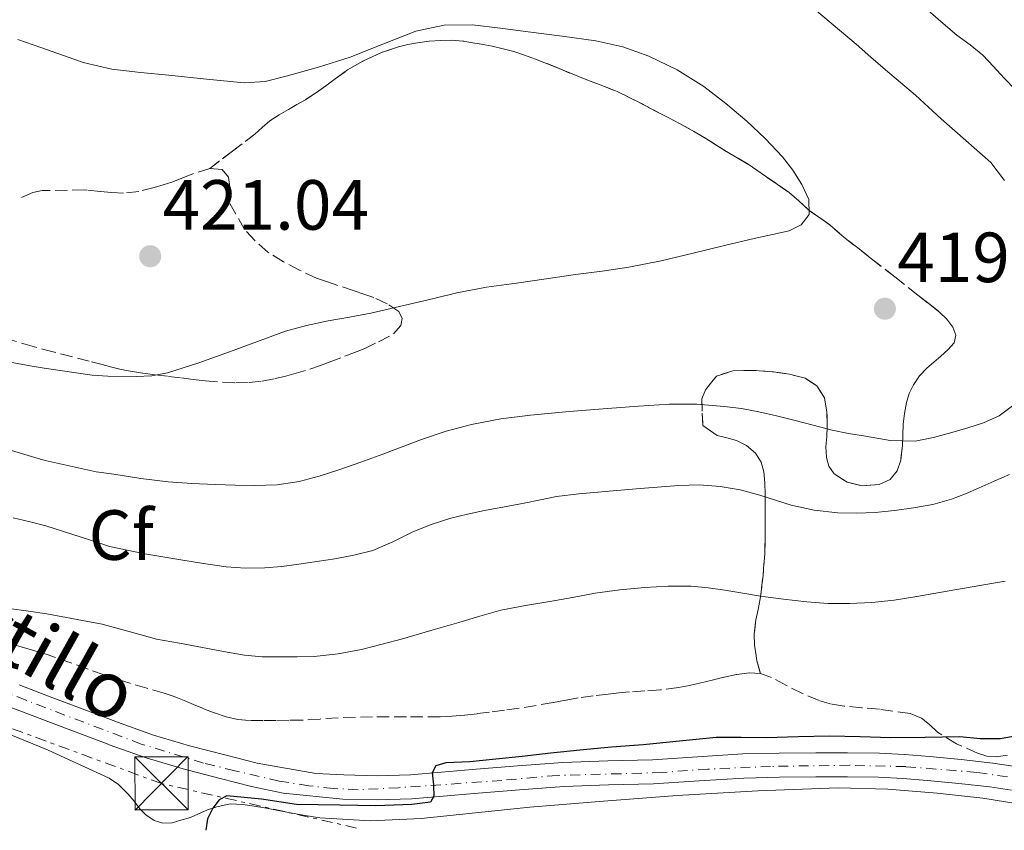
# Model space of a CAD drawing. Units: metres. Extents: x 605077 to 608557, y 4659819 to 4662180.
# Drawn here: x 605480 to 605619, y 4659825 to 4659939 of the extents above; entities that cross this region are included whole.
import ezdxf
from ezdxf.enums import TextEntityAlignment as Align

# ---------------------------------------------------------------- set-up
doc = ezdxf.new("R2010")
doc.units = ezdxf.units.M
doc.header["$MEASUREMENT"] = 0
for name, pattern in [('DGN Style 3', [2.435891, 1.739922, -0.695969]), ('DGN Style 4', [2.785615, 1.391938, -0.695969, 0.00174, -0.695969]), ('DGN Style 7', [3.479844, 1.56593, -0.695969, 0.521977, -0.695969])]:
    doc.linetypes.add(name, pattern=pattern)
for name, color, linetype, lineweight in [('Balsa-alberca', 142, 'Continuous', 0), ('Cota de punto acotado terreno', 7, 'Continuous', 0), ('Curva de nivel directora', 30, 'Continuous', 30), ('Curva de nivel intermedia', 30, 'Continuous', 0), ('Eje pista pavimentada', 7, 'DGN Style 4', 0), ('Etiqueta de zona arbolada', 92, 'Continuous', 0), ('Linea de separación interior de zonas arboladas', 92, 'DGN Style 3', 0), ('Línea de asfalto', 7, 'Continuous', 13), ('Línea de cambio de uso (parcela vista)', 92, 'Continuous', 0), ('Línea eléctrica', 6, 'DGN Style 7', 0), ('pavimentado', 23, 'Continuous', 0), ('Punto acotado terreno (símbolo)', 7, 'Continuous', 0), ('Texto de Pista pavimentada', 7, 'Continuous', 0), ('Torre eléctrica', 7, 'Continuous', 0), ('Transformador', 7, 'Continuous', 0), ('Zona arbolada', 92, 'DGN Style 3', 0)]:
    doc.layers.add(name, color=color, linetype=linetype, lineweight=lineweight)
doc.styles.add('Style-Arial', font='arial.ttf')

# ---------------------------------------------------------------- blocks, each defined once
blk = doc.blocks.new('5PATER')
at = {"layer": 'Balsa-alberca', "linetype": 'Continuous', "lineweight": 0}
h = blk.add_hatch(color=51, dxfattribs=at)
edge = h.paths.add_edge_path()
edge.add_ellipse((0, 0), major_axis=(-0.11, -0.111), ratio=0.999422, start_angle=0, end_angle=360)
blk = doc.blocks.new('5TME')
at = {"layer": 'Transformador', "color": 7, "linetype": 'Continuous', "lineweight": 0}
for p, q in [((-0.375, 0.375), (0.375, -0.375)), ((0.3723, 0.3776), (-0.3716, -0.3784))]:
    blk.add_line(p, q, dxfattribs=at)
at = {"layer": 'Transformador', "color": 7, "linetype": 'Continuous', "lineweight": 0, "flags": 128}
blk.add_lwpolyline([(-0.375, -0.375), (0.375, -0.375), (0.375, 0.375), (-0.375, 0.375), (-0.3716, -0.3784)], dxfattribs=at)

msp = doc.modelspace()

# ---------------------------------------------------------------- linework, layer by layer
at = {"layer": 'Curva de nivel directora', "color": 30, "linetype": 'Continuous', "lineweight": 30, "elevation": 400, "flags": 128}
for points in [[(605618.88, 4659837.79), (605616.02, 4659837.83), (605613.15, 4659838.11), (605608.28, 4659838), (605603.4, 4659837.93), (605599.1, 4659838.08), (605594.8, 4659838.21), (605590.32, 4659838.08), (605585.84, 4659837.93), (605582.29, 4659838.01), (605578.74, 4659837.99), (605573.59, 4659837.5), (605568.44, 4659836.98), (605563.97, 4659836.61), (605559.49, 4659836.21), (605555.42, 4659835.77), (605551.34, 4659835.31), (605547.66, 4659834.94), (605543.97, 4659834.57), (605540.56, 4659834.4), (605539.15, 4659833.99), (605538.66, 4659833), (605538.84, 4659831.31), (605538.85, 4659831.21), (605538.89, 4659829.69), (605538.44, 4659828.88), (605535.8, 4659828.55), (605533.26, 4659828.42), (605530.71, 4659828.36), (605528.16, 4659828.38), (605525.61, 4659828.42), (605522.56, 4659828.47), (605519.5, 4659828.54), (605514.57, 4659829.28), (605509.66, 4659829.76), (605508.56, 4659829.18), (605507.7, 4659828.04), (605506.95, 4659826.49), (605506.68, 4659824.89)], [(605624.84, 4659838.89), (605618.88, 4659837.79)]]:
    msp.add_lwpolyline(points, dxfattribs=at)
at = {"layer": 'Curva de nivel intermedia', "color": 30, "linetype": 'Continuous', "lineweight": 0, "flags": 128}
for points, elevation in [([(605592.63, 4659940.88), (605598.54, 4659935.94), (605600.6, 4659934.11), (605602.67, 4659932.29), (605604.79, 4659930.49), (605606.91, 4659928.7), (605608.72, 4659927.04), (605610.51, 4659925.37), (605614.03, 4659922.3), (605617.54, 4659919.19), (605619.45, 4659916.66)], 415), ([(605608.25, 4659941.05), (605610.49, 4659939.13), (605612.72, 4659937.21), (605614.6, 4659935.83), (605616.4, 4659934.36), (605617.92, 4659932.75), (605619.44, 4659931.13), (605621, 4659929.48)], 410), ([(605480.17, 4659936.56), (605483.38, 4659935.43), (605488.85, 4659933.52), (605489.39, 4659933.34), (605493.44, 4659932.4), (605497.46, 4659931.94), (605501.48, 4659931.53), (605506.8, 4659930.97), (605512.12, 4659930.47), (605515.09, 4659930.67), (605518.05, 4659931.38), (605522.61, 4659932.67), (605527.09, 4659934.1), (605531.67, 4659935.94), (605536.36, 4659937.75), (605540.35, 4659938.6), (605544.34, 4659938.63), (605548.27, 4659938.18), (605552.21, 4659937.68), (605557, 4659937.06), (605561.78, 4659936.4), (605565.56, 4659935.53), (605569.25, 4659934.21), (605573.27, 4659932.3), (605577.03, 4659929.94), (605580.14, 4659927.56), (605583.1, 4659925.03), (605585.67, 4659922.59), (605588.13, 4659920.03), (605589.58, 4659918.13), (605590.84, 4659916.09), (605591.86, 4659913.98), (605591.88, 4659911.85), (605590.74, 4659910.42), (605589.07, 4659909.57), (605586.69, 4659909.05), (605584.31, 4659908.53), (605579.91, 4659907.47), (605575.5, 4659906.41), (605570.97, 4659905.34), (605566.4, 4659904.41), (605562.64, 4659903.88), (605558.88, 4659903.39), (605554.73, 4659902.78), (605550.58, 4659902.16), (605546.34, 4659901.58), (605542.15, 4659900.8), (605538.87, 4659899.99), (605529.99, 4659897.91), (605526.97, 4659897.37), (605523.95, 4659896.83), (605520.92, 4659896.2), (605517.94, 4659895.37), (605513.98, 4659893.94), (605510.05, 4659892.45), (605505.71, 4659890.93), (605501.29, 4659889.52), (605499.07, 4659889.1), (605496.84, 4659888.99), (605492.87, 4659889.01), (605490.64, 4659889.19), (605483.86, 4659890.14), (605482.16, 4659890.43), (605478.78, 4659891.06)], 420), ([(605620.78, 4659884.98), (605618.73, 4659883.45), (605616.48, 4659882.43), (605614.28, 4659881.73), (605612.05, 4659881.09), (605609.45, 4659880.35), (605606.84, 4659879.84), (605603.33, 4659879.96), (605599.82, 4659880.55), (605597.46, 4659880.93), (605595.12, 4659881.4), (605592.43, 4659882.11), (605589.74, 4659882.83), (605587.27, 4659883.44), (605584.78, 4659884.01), (605582.35, 4659884.46), (605579.9, 4659884.77), (605576.04, 4659885.09), (605572.18, 4659885.1), (605567.81, 4659884.8)], 415), ([(605567.81, 4659884.8), (605563.43, 4659884.47), (605557.98, 4659884.02), (605552.55, 4659883.54), (605548.36, 4659883.01), (605544.21, 4659882.2), (605540.63, 4659881.26), (605537.13, 4659880.1), (605534.41, 4659879.05), (605531.7, 4659878.01), (605528.58, 4659876.9), (605525.45, 4659875.81), (605522.69, 4659874.91), (605519.88, 4659874.15), (605516.76, 4659873.68), (605513.62, 4659873.59), (605510.82, 4659873.66), (605508.01, 4659873.75), (605504.7, 4659873.89), (605501.39, 4659874.1), (605497.53, 4659874.57), (605493.69, 4659875.17), (605491.19, 4659875.51), (605483.99, 4659877.12), (605482.56, 4659877.54), (605478.77, 4659878.67)], 415), ([(605620.16, 4659875.14), (605618.03, 4659874.2), (605615.9, 4659873.27), (605613.95, 4659872.43), (605611.98, 4659871.65)], 410), ([(605611.98, 4659871.65), (605609.34, 4659870.91), (605606.64, 4659870.43), (605603.92, 4659870.05), (605601.2, 4659869.79), (605598.56, 4659869.67), (605595.92, 4659869.73), (605592.61, 4659870.1), (605589.33, 4659870.81), (605587.11, 4659871.51), (605584.9, 4659872.24), (605582.13, 4659872.96), (605579.32, 4659873.47), (605576.39, 4659873.68), (605573.47, 4659873.61), (605568, 4659873.19), (605562.54, 4659872.71), (605559.37, 4659872.42), (605556.22, 4659872.03), (605553.93, 4659871.58), (605551.66, 4659871.08), (605548.85, 4659870.57), (605546.04, 4659870.06), (605543.64, 4659869.56), (605541.27, 4659868.97), (605538.52, 4659868.06), (605535.82, 4659867.01), (605533.08, 4659865.65), (605530.29, 4659864.41), (605527.6, 4659863.74), (605524.89, 4659863.25), (605522.37, 4659862.84), (605519.84, 4659862.46), (605517.44, 4659862.16), (605515.03, 4659861.94), (605512.3, 4659861.9), (605509.57, 4659862.12), (605506.35, 4659862.56), (605503.14, 4659863.07), (605498.1, 4659863.93), (605493.09, 4659864.96), (605491.6, 4659865.49), (605484.09, 4659867.89), (605481.88, 4659868.45), (605479.5, 4659869.03)], 410), ([(605619.54, 4659860.1), (605614.91, 4659859.28), (605610.28, 4659858.47), (605607.09, 4659857.92), (605603.88, 4659857.41), (605600.73, 4659857.05), (605597.56, 4659856.91), (605594.55, 4659856.94), (605591.55, 4659857.16), (605588.28, 4659857.53), (605585.03, 4659857.98), (605582.51, 4659858.38), (605579.99, 4659858.79), (605577.62, 4659859.13), (605575.24, 4659859.36), (605571.97, 4659859.39), (605568.7, 4659859.17), (605565.17, 4659858.85), (605561.66, 4659858.37), (605558.46, 4659857.78), (605555.26, 4659857.19), (605551.81, 4659856.63), (605548.37, 4659855.97), (605545.39, 4659855.13), (605542.43, 4659854.23), (605538.45, 4659853.09), (605534.46, 4659851.95), (605531.58, 4659851.17), (605528.67, 4659850.45), (605525.36, 4659849.81), (605522.01, 4659849.46), (605519.6, 4659849.37), (605517.19, 4659849.39), (605514.67, 4659849.4), (605512.16, 4659849.62), (605509.18, 4659850.16), (605506.21, 4659850.71), (605502.96, 4659851.31), (605499.72, 4659851.91), (605496.21, 4659852.89), (605492.06, 4659854.02), (605484.22, 4659855.47), (605481.63, 4659855.83), (605478.88, 4659856.22)], 405)]:
    msp.add_lwpolyline(points, dxfattribs=dict(at, elevation=elevation))
at = {"layer": 'Eje pista pavimentada', "color": 7, "linetype": 'DGN Style 4', "lineweight": 0}
msp.add_polyline3d([(605635.82, 4659826.84, 397.77), (605632.46, 4659828.87, 397.97), (605629.53, 4659830.29, 398.07), (605626.55, 4659831.14, 398.33), (605622.73, 4659832.03, 398.48), (605615.55, 4659833.07, 398.69), (605605.52, 4659833.88, 399), (605597.58, 4659834.07, 399.24), (605586.44, 4659833.92, 399.45), (605577.6, 4659833.54, 399.35), (605571.13, 4659833.07, 399.2), (605565.31, 4659832.88, 399.27), (605556.29, 4659832.65, 399.47), (605548.5, 4659831.94, 399.53), (605533.91, 4659830.9, 399.99), (605528.2, 4659830.62, 400.18), (605524.7, 4659830.8, 400.27), (605521.25, 4659831.18, 400.35), (605517.05, 4659831.84, 400.47), (605510.77, 4659833.31, 400.72), (605506.38, 4659834.39, 400.9), (605497.57, 4659837.07, 401.28), (605481.3, 4659843.25, 402.3), (605469, 4659848.21, 403.05)], dxfattribs=at)
at = {"layer": 'Linea de separación interior de zonas arboladas', "color": 92, "linetype": 'DGN Style 3', "lineweight": 0}
for points in [[(605507.26, 4659918.38, 420.59), (605510.44, 4659920.8, 420.41), (605513.61, 4659923.22, 420.44), (605514.67, 4659924.16, 420.44), (605515.75, 4659925.08, 420.44), (605517.05, 4659925.92, 420.44), (605518.37, 4659926.7, 420.44), (605519.56, 4659927.39, 420.47), (605520.75, 4659928.08, 420.54), (605522.33, 4659929.11, 420.68), (605523.63, 4659930.06, 420.71), (605524.94, 4659931.01, 420.74), (605526.68, 4659932.28, 420.8), (605528.88, 4659933.5, 420.88), (605530.19, 4659934.15, 420.92), (605531.52, 4659934.75, 420.97), (605533.9, 4659935.55, 421.01), (605535.23, 4659935.88, 421.01), (605536.58, 4659936.13, 421.01), (605538.22, 4659936.35, 421.01), (605539.86, 4659936.46, 421.01), (605541.41, 4659936.48, 421.01), (605542.96, 4659936.36, 421.01), (605545.55, 4659935.93, 421.03), (605547.13, 4659935.62, 421.02), (605548.7, 4659935.27, 421.02), (605550.2, 4659934.87, 421.02), (605551.67, 4659934.39, 421.02), (605553.25, 4659933.82, 421.02), (605554.82, 4659933.21, 421.02), (605556.5, 4659932.51, 421.02), (605558.17, 4659931.81, 421.02), (605559.44, 4659931.3, 421.02), (605560.72, 4659930.79, 421.02), (605562.75, 4659930.04, 421.02), (605564.76, 4659929.24, 421.02), (605567.73, 4659927.77, 421.02), (605570.67, 4659926.23, 421.02), (605572.07, 4659925.51, 421.02), (605573.47, 4659924.78, 421.02), (605575.27, 4659923.79, 421.02), (605577.04, 4659922.75, 421.02), (605578.61, 4659921.77, 421.02), (605580.18, 4659920.78, 421.02), (605581.73, 4659919.89, 421.02), (605583.27, 4659918.96, 421.02), (605584.5, 4659918.12, 421.02), (605585.73, 4659917.26, 421.02), (605587.41, 4659916.12, 421.02), (605589.08, 4659914.97, 421.02), (605590.48, 4659913.75, 421.02), (605591.84, 4659912.47, 421.02), (605593.37, 4659911.4, 421.01), (605594.89, 4659910.31, 420.94), (605596.79, 4659908.67, 420.77), (605598.74, 4659907.14, 420.61), (605600.7, 4659905.61, 420.46), (605603.97, 4659903.05, 420.28), (605607.24, 4659900.48, 420.04), (605608.77, 4659899.28, 419.84), (605610.29, 4659898.07, 419.64), (605611.31, 4659897.08, 419.49), (605612.19, 4659895.94, 419.35), (605612.61, 4659894.82, 419.27), (605612.35, 4659893.73, 419.18), (605611.46, 4659892.75, 419.04), (605610.48, 4659891.84, 418.89), (605608.49, 4659890.16, 418.65), (605607.46, 4659889.06, 418.4), (605606.6, 4659887.82, 418.08), (605606.03, 4659886.58, 417.77), (605605.65, 4659885.29, 417.45), (605605.34, 4659883.75, 417.1), (605605.16, 4659882.23, 416.6), (605605.1, 4659880.7, 415.84), (605605.06, 4659879.17, 415.07), (605604.81, 4659877.19, 414.08), (605604.3, 4659875.65, 413.39), (605603.32, 4659874.45, 412.71), (605601.78, 4659873.73, 412.11), (605599.35, 4659873.53, 411.49), (605597.27, 4659874.05, 411.77), (605595.41, 4659875.24, 412.63), (605594.68, 4659876.33, 413.15), (605594.32, 4659877.54, 413.67), (605594.26, 4659879.04, 414.24), (605594.36, 4659880.47, 414.67), (605594.45, 4659881.9, 415.09), (605594.4, 4659883.94, 415.69), (605594.07, 4659885.97, 416.23), (605592.98, 4659887.67, 416.71), (605591.32, 4659888.74, 416.99), (605589.09, 4659889.32, 416.99), (605586.84, 4659889.65, 416.93), (605584.25, 4659889.82, 416.83), (605582.68, 4659889.83, 416.62), (605581.13, 4659889.77, 416.29), (605578.81, 4659889.05, 415.69), (605577.26, 4659887.11, 415.11), (605576.72, 4659885.85, 414.74), (605576.86, 4659882.06, 413.65)], [(605576.86, 4659882.06, 413.65), (605578.9, 4659880.66, 412.94), (605580.26, 4659880.31, 412.62), (605581.62, 4659879.95, 412.35), (605583.05, 4659879.23, 412.03), (605584.31, 4659878.15, 411.72), (605585.11, 4659876.9, 411.45), (605585.48, 4659875.52, 411.19), (605585.63, 4659873.95, 410.94), (605585.69, 4659872.38, 410.69), (605585.68, 4659870.66, 410.37), (605585.67, 4659868.94, 410.06), (605585.67, 4659867.62, 409.81), (605585.67, 4659866.31, 409.57), (605585.61, 4659863.99, 408.55), (605585.38, 4659860.88, 406.06), (605584.98, 4659857.57, 404.35), (605584.68, 4659856.1, 404.13), (605584.34, 4659854.61, 403.9), (605584.13, 4659852.58, 403.59), (605584.18, 4659851.05, 403.35), (605584.38, 4659849.55, 402.92), (605584.52, 4659848.83, 402.56), (605585, 4659847.02, 402.17)]]:
    msp.add_polyline3d(points, dxfattribs=at)
at = {"layer": 'Línea de asfalto', "color": 7, "linetype": 'Continuous', "lineweight": 13}
for points in [[(605480.32, 4659845.44, 402.42), (605484.34, 4659843.89, 402.12), (605492.6, 4659840.77, 401.56), (605494.22, 4659840.17, 401.47), (605499.32, 4659838.35, 401.22), (605504.41, 4659836.83, 401), (605509.56, 4659835.49, 400.79), (605513.92, 4659834.39, 400.6), (605522.23, 4659832.93, 400.32), (605526.16, 4659832.71, 400.25), (605530.88, 4659832.59, 400.09), (605535.59, 4659832.74, 399.93), (605539.95, 4659833.1, 399.75), (605544.3, 4659833.46, 399.58), (605550.71, 4659833.98, 399.5), (605557.12, 4659834.49, 399.47), (605563.44, 4659834.71, 399.31), (605569.76, 4659834.83, 399.17), (605576.13, 4659835.27, 399.32), (605582.5, 4659835.67, 399.48), (605587.65, 4659835.79, 399.44), (605592.81, 4659835.83, 399.36), (605597.3, 4659835.85, 399.25), (605601.8, 4659835.79, 399.13), (605605.34, 4659835.61, 399.01), (605608.87, 4659835.32, 398.9), (605613.36, 4659834.89, 398.77), (605617.84, 4659834.38, 398.63), (605621, 4659833.9, 398.54)], [(605479.08, 4659842.28, 402.42), (605483.52, 4659840.57, 402.09), (605484.38, 4659840.24, 402.03), (605492.75, 4659837.09, 401.49), (605493.06, 4659836.98, 401.47), (605498.26, 4659835.13, 401.22), (605503.49, 4659833.56, 401), (605508.72, 4659832.2, 400.79), (605513.15, 4659831.08, 400.6), (605517.62, 4659830.13, 400.42), (605526.02, 4659829.31, 400.25), (605530.89, 4659829.19, 400.09), (605535.78, 4659829.35, 399.93), (605540.22, 4659829.72, 399.75), (605544.58, 4659830.07, 399.58), (605550.98, 4659830.59, 399.5), (605557.31, 4659831.1, 399.47), (605563.53, 4659831.31, 399.31), (605569.91, 4659831.44, 399.17), (605576.35, 4659831.88, 399.32), (605582.64, 4659832.27, 399.48), (605587.71, 4659832.39, 399.44), (605592.83, 4659832.44, 399.36), (605597.29, 4659832.46, 399.25), (605601.69, 4659832.4, 399.13), (605605.11, 4659832.22, 399.01), (605608.57, 4659831.94, 398.9), (605613.01, 4659831.52, 398.77), (605617.4, 4659831.01, 398.63), (605620.44, 4659830.55, 398.54)]]:
    msp.add_polyline3d(points, dxfattribs=at)
at = {"layer": 'Línea de cambio de uso (parcela vista)', "color": 92, "linetype": 'Continuous', "lineweight": 0}
msp.add_polyline3d([(605622.8, 4659828.38, 397.97), (605616.4, 4659829.42, 398.22), (605609.96, 4659830.15, 398.39), (605602.98, 4659830.71, 398.57), (605595.99, 4659830.88, 398.73), (605584.63, 4659830.48, 398.33), (605573.27, 4659829.79, 397.98), (605562.84, 4659829, 398.31), (605552.43, 4659828.14, 398.7), (605544.77, 4659827.36, 399), (605537.12, 4659826.56, 399.31), (605529.94, 4659826.22, 399.52), (605522.77, 4659826.66, 399.66), (605520.72, 4659826.97, 399.66), (605518.67, 4659827.35, 399.66), (605516.9, 4659827.71, 399.71), (605515.26, 4659828.03, 399.75), (605513.54, 4659828.32, 399.75), (605511.93, 4659828.55, 399.81), (605510.15, 4659828.63, 399.87), (605508.25, 4659828.22, 400), (605506.94, 4659827.77, 400.13), (605505.57, 4659827.18, 400.31), (605504.52, 4659826.68, 400.44), (605503.14, 4659826.3, 400.59), (605501.95, 4659825.95, 400.64), (605500.6, 4659825.91, 400.69), (605499.41, 4659826.27, 400.67), (605498.23, 4659827.06, 400.68), (605497.36, 4659827.92, 400.69), (605496.56, 4659829.01, 400.78), (605495.68, 4659830.06, 400.79), (605494.34, 4659831.34, 400.78), (605493.06, 4659832.24, 400.84), (605492.94, 4659832.3, 400.86), (605484.42, 4659836.19, 401.85), (605483.31, 4659836.68, 401.94), (605478.34, 4659838.7, 402.13)], dxfattribs=at)
at = {"layer": 'Línea eléctrica', "color": 6, "linetype": 'DGN Style 7', "lineweight": 0}
msp.add_polyline3d([(605527.97, 4659825.21, 399.58), (605500.46, 4659831.49, 400.9), (605387.03, 4659873.18, 407.35), (605380.19, 4659876.06, 408.16)], dxfattribs=at)
at = {"layer": 'pavimentado', "color": 23, "linetype": 'Continuous', "lineweight": 0}
for points in [[(605480.32, 4659845.44, 402.42), (605484.34, 4659843.89, 402.12), (605492.6, 4659840.77, 401.56), (605494.22, 4659840.17, 401.47), (605499.32, 4659838.35, 401.22), (605504.41, 4659836.83, 401), (605509.56, 4659835.49, 400.79), (605513.92, 4659834.39, 400.6), (605522.23, 4659832.93, 400.32), (605526.16, 4659832.71, 400.25), (605530.88, 4659832.59, 400.09), (605535.59, 4659832.74, 399.93), (605539.95, 4659833.1, 399.75), (605544.3, 4659833.46, 399.58), (605550.71, 4659833.98, 399.5), (605557.12, 4659834.49, 399.47), (605563.44, 4659834.71, 399.31), (605569.76, 4659834.83, 399.17), (605576.13, 4659835.27, 399.32), (605582.5, 4659835.67, 399.48), (605587.65, 4659835.79, 399.44), (605592.81, 4659835.83, 399.36), (605597.3, 4659835.85, 399.25), (605601.8, 4659835.79, 399.13), (605605.34, 4659835.61, 399.01), (605608.87, 4659835.32, 398.9), (605613.36, 4659834.89, 398.77), (605617.84, 4659834.38, 398.63), (605621, 4659833.9, 398.54)], [(605620.44, 4659830.55, 398.54), (605617.4, 4659831.01, 398.63), (605613.01, 4659831.52, 398.77), (605608.57, 4659831.94, 398.9), (605605.11, 4659832.22, 399.01), (605601.69, 4659832.4, 399.13), (605597.29, 4659832.46, 399.25), (605592.83, 4659832.44, 399.36), (605587.71, 4659832.39, 399.44), (605582.64, 4659832.27, 399.48), (605576.35, 4659831.88, 399.32), (605569.91, 4659831.44, 399.17), (605563.53, 4659831.31, 399.31), (605557.31, 4659831.1, 399.47), (605550.98, 4659830.59, 399.5), (605544.58, 4659830.07, 399.58), (605540.22, 4659829.72, 399.75), (605535.78, 4659829.35, 399.93), (605530.89, 4659829.19, 400.09), (605526.02, 4659829.31, 400.25), (605517.62, 4659830.13, 400.42), (605513.15, 4659831.08, 400.6), (605508.72, 4659832.2, 400.79), (605503.49, 4659833.56, 401), (605498.26, 4659835.13, 401.22), (605493.06, 4659836.98, 401.47), (605492.75, 4659837.09, 401.49), (605484.38, 4659840.24, 402.03), (605483.52, 4659840.57, 402.09), (605479.08, 4659842.28, 402.42)]]:
    msp.add_polyline3d(points, dxfattribs=at)
at = {"layer": 'Zona arbolada', "color": 92, "linetype": 'DGN Style 3', "lineweight": 0}
for points in [[(605473.65, 4659895.83, 420.68), (605481.16, 4659893.56, 420.2), (605483.83, 4659892.8, 420.19), (605490.56, 4659891.07, 420.19), (605490.72, 4659891.03, 420.19), (605492.06, 4659890.67, 420.2), (605493.4, 4659890.31, 420.21), (605494.72, 4659889.99, 420.17), (605496.05, 4659889.73, 420.12), (605497.8, 4659889.46, 420.01), (605499.55, 4659889.23, 419.93), (605501.4, 4659889, 419.92), (605503.24, 4659888.78, 419.93), (605504.92, 4659888.58, 419.95), (605506.6, 4659888.38, 419.96), (605509.06, 4659888.17, 419.96), (605510.92, 4659888.1, 419.96), (605512.79, 4659888.15, 419.96), (605514.65, 4659888.34, 419.96), (605516.5, 4659888.68, 419.95), (605517.81, 4659888.99, 419.95), (605519.11, 4659889.34, 419.95), (605521.38, 4659890.03, 419.95), (605522.76, 4659890.51, 419.95), (605524.13, 4659891.02, 419.95), (605526.3, 4659891.84, 419.93), (605527.7, 4659892.37, 419.83), (605529.07, 4659892.91, 419.71), (605531.06, 4659893.9, 419.59), (605533.19, 4659894.99, 419.6), (605534.25, 4659896.19, 419.65), (605534.41, 4659897.2, 419.78), (605533.96, 4659898.15, 419.9), (605532.29, 4659899.27, 419.99), (605530.4, 4659900.14, 420.1), (605529.02, 4659900.63, 420.13), (605527.63, 4659901.09, 420.11), (605525.35, 4659901.85, 419.95), (605523.85, 4659902.34, 419.96), (605522.34, 4659902.85, 419.97), (605519.94, 4659903.99, 420), (605517.64, 4659905.19, 419.99), (605515.47, 4659906.53, 420.02), (605513.62, 4659908.17, 420.02), (605512.13, 4659909.77, 420.02), (605509.9, 4659913.77, 420.02), (605510.14, 4659915.4, 420.11), (605509.91, 4659917.14, 420.11), (605509.01, 4659918.2, 420.51), (605507.26, 4659918.38, 420.59), (605510.44, 4659920.8, 420.41), (605513.61, 4659923.22, 420.44), (605514.67, 4659924.16, 420.44), (605515.75, 4659925.08, 420.44), (605517.05, 4659925.92, 420.44), (605518.37, 4659926.7, 420.44), (605519.56, 4659927.39, 420.47), (605520.75, 4659928.08, 420.54), (605522.33, 4659929.11, 420.68), (605523.63, 4659930.06, 420.71), (605524.94, 4659931.01, 420.74), (605526.68, 4659932.28, 420.8), (605528.88, 4659933.5, 420.88), (605530.19, 4659934.15, 420.92), (605531.52, 4659934.75, 420.97), (605533.9, 4659935.55, 421.01), (605535.23, 4659935.88, 421.01), (605536.58, 4659936.13, 421.01), (605538.22, 4659936.35, 421.01), (605539.86, 4659936.46, 421.01), (605541.41, 4659936.48, 421.01), (605542.96, 4659936.36, 421.01), (605545.55, 4659935.93, 421.03), (605547.13, 4659935.62, 421.02), (605548.7, 4659935.27, 421.02), (605550.2, 4659934.87, 421.02), (605551.67, 4659934.39, 421.02), (605553.25, 4659933.82, 421.02), (605554.82, 4659933.21, 421.02), (605556.5, 4659932.51, 421.02), (605558.17, 4659931.81, 421.02), (605559.44, 4659931.3, 421.02), (605560.72, 4659930.79, 421.02), (605562.75, 4659930.04, 421.02), (605564.76, 4659929.24, 421.02), (605567.73, 4659927.77, 421.02), (605570.67, 4659926.23, 421.02), (605572.07, 4659925.51, 421.02), (605573.47, 4659924.78, 421.02), (605575.27, 4659923.79, 421.02), (605577.04, 4659922.75, 421.02), (605578.61, 4659921.77, 421.02), (605580.18, 4659920.78, 421.02), (605581.73, 4659919.89, 421.02), (605583.27, 4659918.96, 421.02), (605584.5, 4659918.12, 421.02), (605585.73, 4659917.26, 421.02), (605587.41, 4659916.12, 421.02), (605589.08, 4659914.97, 421.02), (605590.48, 4659913.75, 421.02), (605591.84, 4659912.47, 421.02), (605593.37, 4659911.4, 421.01), (605594.89, 4659910.31, 420.94), (605596.79, 4659908.67, 420.77), (605598.74, 4659907.14, 420.61), (605600.7, 4659905.61, 420.46), (605603.97, 4659903.05, 420.28), (605607.24, 4659900.48, 420.04), (605608.77, 4659899.28, 419.84), (605610.29, 4659898.07, 419.64), (605611.31, 4659897.08, 419.49), (605612.19, 4659895.94, 419.35), (605612.61, 4659894.82, 419.27), (605612.35, 4659893.73, 419.18), (605611.46, 4659892.75, 419.04), (605610.48, 4659891.84, 418.89), (605608.49, 4659890.16, 418.65), (605607.46, 4659889.06, 418.4), (605606.6, 4659887.82, 418.08), (605606.03, 4659886.58, 417.77), (605605.65, 4659885.29, 417.45), (605605.34, 4659883.75, 417.1), (605605.16, 4659882.23, 416.6), (605605.1, 4659880.7, 415.84), (605605.06, 4659879.17, 415.07), (605604.81, 4659877.19, 414.08), (605604.3, 4659875.65, 413.39), (605603.32, 4659874.45, 412.71), (605601.78, 4659873.73, 412.11), (605599.35, 4659873.53, 411.49), (605597.27, 4659874.05, 411.77), (605595.41, 4659875.24, 412.63), (605594.68, 4659876.33, 413.15), (605594.32, 4659877.54, 413.67), (605594.26, 4659879.04, 414.24), (605594.36, 4659880.47, 414.67), (605594.45, 4659881.9, 415.09), (605594.4, 4659883.94, 415.69), (605594.07, 4659885.97, 416.23), (605592.98, 4659887.67, 416.71), (605591.32, 4659888.74, 416.99), (605589.09, 4659889.32, 416.99), (605586.84, 4659889.65, 416.93), (605584.25, 4659889.82, 416.83), (605582.68, 4659889.83, 416.62), (605581.13, 4659889.77, 416.29), (605578.81, 4659889.05, 415.69), (605577.26, 4659887.11, 415.11), (605576.72, 4659885.85, 414.74), (605576.86, 4659882.06, 413.65), (605578.9, 4659880.66, 412.94), (605580.26, 4659880.31, 412.62), (605581.62, 4659879.95, 412.35), (605583.05, 4659879.23, 412.03), (605584.31, 4659878.15, 411.72), (605585.11, 4659876.9, 411.45), (605585.48, 4659875.52, 411.19), (605585.63, 4659873.95, 410.94), (605585.69, 4659872.38, 410.69), (605585.68, 4659870.66, 410.37), (605585.67, 4659868.94, 410.06), (605585.67, 4659867.62, 409.81), (605585.67, 4659866.31, 409.57), (605585.61, 4659863.99, 408.55), (605585.38, 4659860.88, 406.06), (605584.98, 4659857.57, 404.35), (605584.68, 4659856.1, 404.13), (605584.34, 4659854.61, 403.9), (605584.13, 4659852.58, 403.59), (605584.18, 4659851.05, 403.35), (605584.38, 4659849.55, 402.92), (605584.52, 4659848.83, 402.56), (605585, 4659847.02, 402.17), (605583.42, 4659847.13, 401.91), (605581.61, 4659846.89, 401.7), (605579.82, 4659846.52, 401.57), (605578.2, 4659846.11, 401.54), (605576.58, 4659845.71, 401.51), (605575.01, 4659845.36, 401.47), (605573.44, 4659845.05, 401.44), (605570.85, 4659844.71, 401.49), (605568.69, 4659844.57, 401.51), (605566.54, 4659844.43, 401.53), (605565.03, 4659844.29, 401.46), (605563.52, 4659844.13, 401.4), (605561.4, 4659843.89, 401.45), (605559.28, 4659843.59, 401.5), (605557.51, 4659843.27, 401.51), (605555.74, 4659842.94, 401.55), (605553.34, 4659842.53, 401.69), (605550.93, 4659842.15, 401.88), (605548.85, 4659841.85, 402.06), (605546.76, 4659841.57, 402.23), (605544.99, 4659841.36, 402.31), (605543.21, 4659841.17, 402.33), (605541.49, 4659841.03, 402.33), (605539.77, 4659840.94, 402.33), (605535.01, 4659840.92, 402.33), (605530.25, 4659840.93, 402.33), (605527.81, 4659840.87, 402.35), (605525.36, 4659840.79, 402.39), (605522.85, 4659840.61, 402.56), (605520.33, 4659840.46, 402.71), (605518.47, 4659840.44, 402.7), (605516.6, 4659840.42, 402.69), (605514.73, 4659840.4, 402.68), (605512.85, 4659840.39, 402.67), (605511.2, 4659840.52, 402.66), (605509.57, 4659840.91, 402.67), (605507.88, 4659841.48, 402.65), (605506.22, 4659842.13, 402.64), (605504.93, 4659842.68, 402.64), (605503.64, 4659843.22, 402.65), (605502.23, 4659843.77, 402.65), (605500.82, 4659844.26, 402.65), (605498.38, 4659844.97, 402.68), (605495.95, 4659845.67, 402.75), (605494.06, 4659846.27, 403.01), (605492.35, 4659846.84, 403.24), (605484.28, 4659849.72, 403.37), (605483.81, 4659849.87, 403.39), (605482.22, 4659850.33, 403.48), (605480.62, 4659850.79, 403.63), (605478.29, 4659851.47, 403.89)], [(605619.88, 4659835.5, 403.65), (605618.32, 4659835.29, 403.69), (605616.99, 4659835.37, 403.66), (605615.67, 4659835.77, 403.67), (605612.71, 4659837.09, 403.99), (605610, 4659838.74, 404.33), (605608.9, 4659839.82, 404.52), (605607.74, 4659840.75, 404.64), (605606.13, 4659841.39, 404.63), (605601.82, 4659841.98, 404.31), (605599.33, 4659842.21, 403.97), (605596.85, 4659842.43, 403.64), (605595.05, 4659842.71, 403.35), (605593.29, 4659843.21, 403.09), (605590.95, 4659844.21, 402.83), (605588.67, 4659845.33, 402.61), (605586.56, 4659846.49, 402.4), (605585, 4659847.02, 402.17), (605584.52, 4659848.83, 402.56), (605584.38, 4659849.55, 402.92), (605584.18, 4659851.05, 403.35), (605584.13, 4659852.58, 403.59), (605584.34, 4659854.61, 403.9), (605584.68, 4659856.1, 404.13), (605584.98, 4659857.57, 404.35), (605585.38, 4659860.88, 406.06), (605585.61, 4659863.99, 408.55), (605585.67, 4659866.31, 409.57), (605585.67, 4659867.62, 409.81), (605585.67, 4659868.94, 410.06), (605585.68, 4659870.66, 410.37), (605585.69, 4659872.38, 410.69), (605585.63, 4659873.95, 410.94), (605585.48, 4659875.52, 411.19), (605585.11, 4659876.9, 411.45), (605584.31, 4659878.15, 411.72), (605583.05, 4659879.23, 412.03), (605581.62, 4659879.95, 412.35), (605580.26, 4659880.31, 412.62), (605578.9, 4659880.66, 412.94), (605576.86, 4659882.06, 413.65), (605576.72, 4659885.85, 414.74), (605577.26, 4659887.11, 415.11), (605578.81, 4659889.05, 415.69), (605581.13, 4659889.77, 416.29), (605582.68, 4659889.83, 416.62), (605584.25, 4659889.82, 416.83), (605586.84, 4659889.65, 416.93), (605589.09, 4659889.32, 416.99), (605591.32, 4659888.74, 416.99), (605592.98, 4659887.67, 416.71), (605594.07, 4659885.97, 416.23), (605594.4, 4659883.94, 415.69), (605594.45, 4659881.9, 415.09), (605594.36, 4659880.47, 414.67), (605594.26, 4659879.04, 414.24), (605594.32, 4659877.54, 413.67), (605594.68, 4659876.33, 413.15), (605595.41, 4659875.24, 412.63), (605597.27, 4659874.05, 411.77), (605599.35, 4659873.53, 411.49), (605601.78, 4659873.73, 412.11), (605603.32, 4659874.45, 412.71), (605604.3, 4659875.65, 413.39), (605604.81, 4659877.19, 414.08), (605605.06, 4659879.17, 415.07), (605605.1, 4659880.7, 415.84), (605605.16, 4659882.23, 416.6), (605605.34, 4659883.75, 417.1), (605605.65, 4659885.29, 417.45), (605606.03, 4659886.58, 417.77), (605606.6, 4659887.82, 418.08), (605607.46, 4659889.06, 418.4), (605608.49, 4659890.16, 418.65), (605610.48, 4659891.84, 418.89), (605611.46, 4659892.75, 419.04), (605612.35, 4659893.73, 419.18), (605612.61, 4659894.82, 419.27), (605612.19, 4659895.94, 419.35), (605611.31, 4659897.08, 419.49), (605610.29, 4659898.07, 419.64), (605608.77, 4659899.28, 419.84), (605607.24, 4659900.48, 420.04), (605603.97, 4659903.05, 420.28), (605600.7, 4659905.61, 420.46), (605598.74, 4659907.14, 420.61), (605596.79, 4659908.67, 420.77), (605594.89, 4659910.31, 420.94), (605593.37, 4659911.4, 421.01), (605591.84, 4659912.47, 421.02), (605590.48, 4659913.75, 421.02), (605589.08, 4659914.97, 421.02), (605587.41, 4659916.12, 421.02), (605585.73, 4659917.26, 421.02), (605584.5, 4659918.12, 421.02), (605583.27, 4659918.96, 421.02), (605581.73, 4659919.89, 421.02), (605580.18, 4659920.78, 421.02), (605578.61, 4659921.77, 421.02), (605577.04, 4659922.75, 421.02), (605575.27, 4659923.79, 421.02), (605573.47, 4659924.78, 421.02), (605572.07, 4659925.51, 421.02), (605570.67, 4659926.23, 421.02), (605567.73, 4659927.77, 421.02), (605564.76, 4659929.24, 421.02), (605562.75, 4659930.04, 421.02), (605560.72, 4659930.79, 421.02), (605559.44, 4659931.3, 421.02), (605558.17, 4659931.81, 421.02), (605556.5, 4659932.51, 421.02), (605554.82, 4659933.21, 421.02), (605553.25, 4659933.82, 421.02), (605551.67, 4659934.39, 421.02), (605550.2, 4659934.87, 421.02), (605548.7, 4659935.27, 421.02), (605547.13, 4659935.62, 421.02), (605545.55, 4659935.93, 421.03), (605542.96, 4659936.36, 421.01), (605541.41, 4659936.48, 421.01), (605539.86, 4659936.46, 421.01), (605538.22, 4659936.35, 421.01), (605536.58, 4659936.13, 421.01), (605535.23, 4659935.88, 421.01), (605533.9, 4659935.55, 421.01), (605531.52, 4659934.75, 420.97), (605530.19, 4659934.15, 420.92), (605528.88, 4659933.5, 420.88), (605526.68, 4659932.28, 420.8), (605524.94, 4659931.01, 420.74), (605523.63, 4659930.06, 420.71), (605522.33, 4659929.11, 420.68), (605520.75, 4659928.08, 420.54), (605519.56, 4659927.39, 420.47), (605518.37, 4659926.7, 420.44), (605517.05, 4659925.92, 420.44), (605515.75, 4659925.08, 420.44), (605514.67, 4659924.16, 420.44), (605513.61, 4659923.22, 420.44), (605510.44, 4659920.8, 420.41), (605507.26, 4659918.38, 420.59), (605504.97, 4659917.67, 420.75), (605503.44, 4659917.05, 420.96), (605501.91, 4659916.45, 421.22), (605500.66, 4659916.04, 421.49), (605499.38, 4659915.68, 421.75), (605497.24, 4659915.12, 421.81), (605495.07, 4659914.89, 421.85), (605493.42, 4659914.99, 422.01), (605491.77, 4659915.13, 422.2), (605489.9, 4659915.3, 422.47), (605489.58, 4659915.33, 422.51), (605483.59, 4659915.24, 423.05), (605482.28, 4659914.96, 423.13), (605480.21, 4659914.07, 423.26)], [(605507.26, 4659918.38, 420.59), (605504.97, 4659917.67, 420.75), (605503.44, 4659917.05, 420.96), (605501.91, 4659916.45, 421.22), (605500.66, 4659916.04, 421.49), (605499.38, 4659915.68, 421.75), (605497.24, 4659915.12, 421.81), (605495.07, 4659914.89, 421.85), (605493.42, 4659914.99, 422.01), (605491.77, 4659915.13, 422.2), (605489.9, 4659915.3, 422.47), (605489.58, 4659915.33, 422.51), (605483.59, 4659915.24, 423.05), (605482.28, 4659914.96, 423.13), (605480.21, 4659914.07, 423.26)], [(605534.25, 4659896.19, 419.65), (605534.41, 4659897.2, 419.78), (605533.96, 4659898.15, 419.9), (605532.29, 4659899.27, 419.99), (605530.4, 4659900.14, 420.1), (605529.02, 4659900.63, 420.13), (605527.63, 4659901.09, 420.11), (605525.35, 4659901.85, 419.95), (605523.85, 4659902.34, 419.96), (605522.34, 4659902.85, 419.97), (605519.94, 4659903.99, 420), (605517.64, 4659905.19, 419.99), (605515.47, 4659906.53, 420.02), (605513.62, 4659908.17, 420.02), (605512.13, 4659909.77, 420.02), (605509.9, 4659913.77, 420.02), (605510.14, 4659915.4, 420.11), (605509.91, 4659917.14, 420.11), (605509.01, 4659918.2, 420.51), (605507.26, 4659918.38, 420.59)], [(605473.65, 4659895.83, 420.68), (605481.16, 4659893.56, 420.2), (605483.83, 4659892.8, 420.19), (605490.56, 4659891.07, 420.19), (605490.72, 4659891.03, 420.19), (605492.06, 4659890.67, 420.2), (605493.4, 4659890.31, 420.21), (605494.72, 4659889.99, 420.17), (605496.05, 4659889.73, 420.12), (605497.8, 4659889.46, 420.01), (605499.55, 4659889.23, 419.93), (605501.4, 4659889, 419.92), (605503.24, 4659888.78, 419.93), (605504.92, 4659888.58, 419.95), (605506.6, 4659888.38, 419.96), (605509.06, 4659888.17, 419.96), (605510.92, 4659888.1, 419.96), (605512.79, 4659888.15, 419.96), (605514.65, 4659888.34, 419.96), (605516.5, 4659888.68, 419.95), (605517.81, 4659888.99, 419.95), (605519.11, 4659889.34, 419.95), (605521.38, 4659890.03, 419.95), (605522.76, 4659890.51, 419.95), (605524.13, 4659891.02, 419.95), (605526.3, 4659891.84, 419.93), (605527.7, 4659892.37, 419.83), (605529.07, 4659892.91, 419.71), (605531.06, 4659893.9, 419.59), (605533.19, 4659894.99, 419.6), (605534.25, 4659896.19, 419.65)], [(605585, 4659847.02, 402.17), (605583.42, 4659847.13, 401.91), (605581.61, 4659846.89, 401.7), (605579.82, 4659846.52, 401.57), (605578.2, 4659846.11, 401.54), (605576.58, 4659845.71, 401.51), (605575.01, 4659845.36, 401.47), (605573.44, 4659845.05, 401.44), (605570.85, 4659844.71, 401.49), (605568.69, 4659844.57, 401.51), (605566.54, 4659844.43, 401.53), (605565.03, 4659844.29, 401.46), (605563.52, 4659844.13, 401.4), (605561.4, 4659843.89, 401.45), (605559.28, 4659843.59, 401.5), (605557.51, 4659843.27, 401.51), (605555.74, 4659842.94, 401.55), (605553.34, 4659842.53, 401.69), (605550.93, 4659842.15, 401.88), (605548.85, 4659841.85, 402.06), (605546.76, 4659841.57, 402.23), (605544.99, 4659841.36, 402.31), (605543.21, 4659841.17, 402.33), (605541.49, 4659841.03, 402.33), (605539.77, 4659840.94, 402.33), (605535.01, 4659840.92, 402.33), (605530.25, 4659840.93, 402.33), (605527.81, 4659840.87, 402.35), (605525.36, 4659840.79, 402.39), (605522.85, 4659840.61, 402.56), (605520.33, 4659840.46, 402.71), (605518.47, 4659840.44, 402.7), (605516.6, 4659840.42, 402.69), (605514.73, 4659840.4, 402.68), (605512.85, 4659840.39, 402.67), (605511.2, 4659840.52, 402.66), (605509.57, 4659840.91, 402.67), (605507.88, 4659841.48, 402.65), (605506.22, 4659842.13, 402.64), (605504.93, 4659842.68, 402.64), (605503.64, 4659843.22, 402.65), (605502.23, 4659843.77, 402.65), (605500.82, 4659844.26, 402.65), (605498.38, 4659844.97, 402.68), (605495.95, 4659845.67, 402.75), (605494.06, 4659846.27, 403.01), (605492.35, 4659846.84, 403.24), (605484.28, 4659849.72, 403.37), (605483.81, 4659849.87, 403.39), (605482.22, 4659850.33, 403.48), (605480.62, 4659850.79, 403.63), (605478.29, 4659851.47, 403.89)], [(605619.88, 4659835.5, 403.65), (605618.32, 4659835.29, 403.69), (605616.99, 4659835.37, 403.66), (605615.67, 4659835.77, 403.67), (605612.71, 4659837.09, 403.99), (605610, 4659838.74, 404.33), (605608.9, 4659839.82, 404.52), (605607.74, 4659840.75, 404.64), (605606.13, 4659841.39, 404.63), (605601.82, 4659841.98, 404.31), (605599.33, 4659842.21, 403.97), (605596.85, 4659842.43, 403.64), (605595.05, 4659842.71, 403.35), (605593.29, 4659843.21, 403.09), (605590.95, 4659844.21, 402.83), (605588.67, 4659845.33, 402.61), (605586.56, 4659846.49, 402.4), (605585, 4659847.02, 402.17)]]:
    msp.add_polyline3d(points, dxfattribs=at)

# ---------------------------------------------------------------- block references
at = {"layer": 'Punto acotado terreno (símbolo)', "color": 7, "linetype": 'Continuous', "lineweight": 0, "xscale": 10, "yscale": 10, "zscale": 10}
for p in [(605498.84, 4659905.97, 421.04), (605602.58, 4659898.56, 419.38)]:
    msp.add_blockref('5PATER', p, dxfattribs=at)
at = {"layer": 'Torre eléctrica', "color": 7, "linetype": 'Continuous', "lineweight": 0, "xscale": 10, "yscale": 10, "zscale": 10}
msp.add_blockref('5TME', (605500.44, 4659831.53, 400.9), dxfattribs=at)

# ---------------------------------------------------------------- texts
at = {"layer": 'Cota de punto acotado terreno', "color": 7, "linetype": 'Continuous', "lineweight": 0, "style": 'Style-Arial'}
for s, p in [('421.04', (605500.58, 4659909.72, 421.04)), ('419.38', (605604.32, 4659902.31, 419.38))]:
    msp.add_text(s, height=7, dxfattribs=at).set_placement(p)
at = {"layer": 'Etiqueta de zona arbolada', "color": 92, "linetype": 'Continuous', "lineweight": 0, "style": 'Style-Arial'}
msp.add_text('Cf', height=7, dxfattribs=at).set_placement((605494.73, 4659866.59, 410.69), align=Align.MIDDLE_CENTER)
at = {"layer": 'Texto de Pista pavimentada', "color": 7, "linetype": 'Continuous', "lineweight": 0, "style": 'Style-Arial'}
msp.add_text('Portillo', height=8, rotation=330.7935, dxfattribs=at).set_placement((605479.54, 4659852.43, 405.83), align=Align.MIDDLE_CENTER)

doc.saveas('drawing.dxf')
